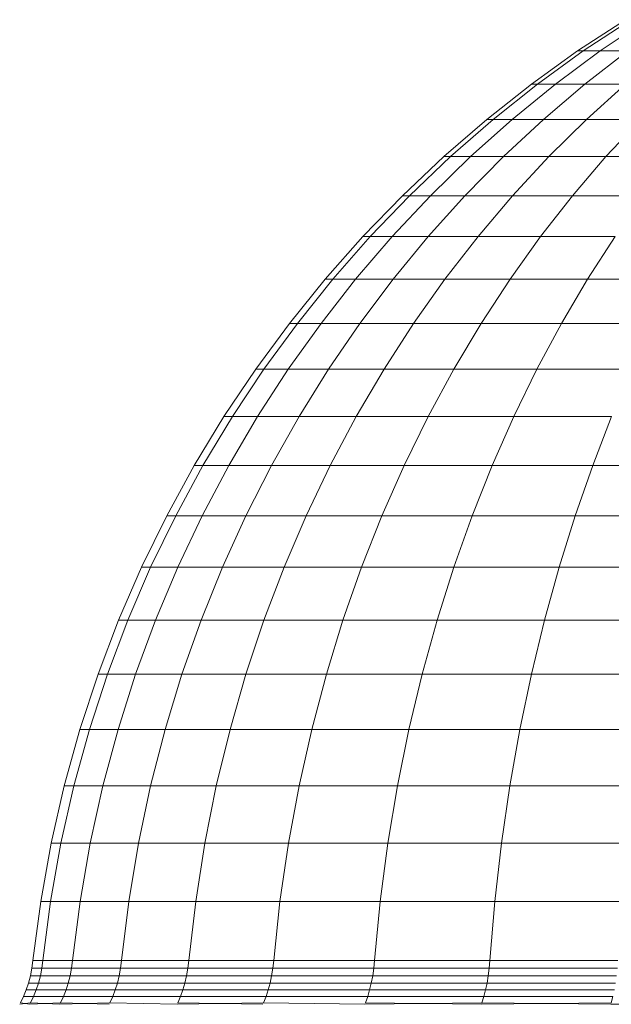
# Model space of a CAD drawing. Units: millimetres. Extents: x -1780 to 4940, y -2165 to 2587.
# Drawn here: x 1498 to 1522, y 1781 to 1822 of the extents above; entities that cross this region are included whole.
import ezdxf

# ---------------------------------------------------------------- set-up
doc = ezdxf.new("R2010")
doc.units = ezdxf.units.MM
doc.layers.add('10029_DWG', color=8, linetype='Continuous', lineweight=9)

# ---------------------------------------------------------------- blocks, each defined once
blk = doc.blocks.new('10029_DWG-434168-East')
at = {"lineweight": 9}
for p, q in [((-29.355, 1545.412), (-27.396, 1546.692)), ((-27.18, 1546.692), (-29.124, 1545.412)), ((-26.535, 1546.692), (-28.433, 1545.412)), ((-31.252, 1544.047), (-29.355, 1545.412)), ((-29.124, 1545.412), (-31.005, 1544.047)), ((-28.433, 1545.412), (-30.27, 1544.047)), ((-29.355, 1545.412), (-29.124, 1545.412)), ((-29.124, 1545.412), (-29.355, 1545.412)), ((-28.433, 1545.412), (-29.124, 1545.412)), ((-27.294, 1545.412), (-29.057, 1544.047)), ((-27.294, 1545.412), (-28.433, 1545.412)), ((-33.084, 1542.601), (-31.252, 1544.047)), ((-31.005, 1544.047), (-32.823, 1542.601)), ((-30.27, 1544.047), (-32.044, 1542.601)), ((-31.005, 1544.047), (-31.252, 1544.047)), ((-30.27, 1544.047), (-31.005, 1544.047)), ((-29.057, 1544.047), (-30.76, 1542.601)), ((-29.057, 1544.047), (-30.27, 1544.047)), ((-27.386, 1544.047), (-29.057, 1544.047)), ((-27.386, 1544.047), (-28.992, 1542.601)), ((-34.848, 1541.076), (-33.084, 1542.601)), ((-32.823, 1542.601), (-34.573, 1541.076)), ((-32.044, 1542.601), (-33.753, 1541.076)), ((-32.823, 1542.601), (-33.084, 1542.601)), ((-32.044, 1542.601), (-32.823, 1542.601)), ((-30.76, 1542.601), (-32.401, 1541.076)), ((-30.76, 1542.601), (-32.044, 1542.601)), ((-28.992, 1542.601), (-30.76, 1542.601)), ((-28.992, 1542.601), (-30.538, 1541.076)), ((-26.765, 1542.601), (-28.992, 1542.601)), ((-26.765, 1542.601), (-28.193, 1541.076)), ((-36.542, 1539.474), (-34.848, 1541.076)), ((-34.573, 1541.076), (-36.254, 1539.474)), ((-33.753, 1541.076), (-35.394, 1539.474)), ((-34.573, 1541.076), (-34.848, 1541.076)), ((-33.753, 1541.076), (-34.573, 1541.076)), ((-32.401, 1541.076), (-33.976, 1539.474)), ((-32.401, 1541.076), (-33.753, 1541.076)), ((-30.538, 1541.076), (-32.401, 1541.076)), ((-30.538, 1541.076), (-32.022, 1539.474)), ((-28.193, 1541.076), (-30.538, 1541.076)), ((-28.193, 1541.076), (-29.563, 1539.474)), ((-25.403, 1541.076), (-28.193, 1541.076)), ((-38.163, 1537.799), (-36.542, 1539.474)), ((-36.254, 1539.474), (-37.862, 1537.799)), ((-35.394, 1539.474), (-36.964, 1537.799)), ((-36.254, 1539.474), (-36.542, 1539.474)), ((-35.394, 1539.474), (-36.254, 1539.474)), ((-33.976, 1539.474), (-35.483, 1537.799)), ((-33.976, 1539.474), (-35.394, 1539.474)), ((-32.022, 1539.474), (-33.976, 1539.474)), ((-32.022, 1539.474), (-33.442, 1537.799)), ((-29.563, 1539.474), (-32.022, 1539.474)), ((-29.563, 1539.474), (-30.874, 1537.799)), ((-26.638, 1539.474), (-29.563, 1539.474)), ((-39.708, 1536.053), (-38.163, 1537.799)), ((-37.862, 1537.799), (-39.395, 1536.053)), ((-36.964, 1537.799), (-38.461, 1536.053)), ((-37.862, 1537.799), (-38.163, 1537.799)), ((-36.964, 1537.799), (-37.862, 1537.799)), ((-35.483, 1537.799), (-36.964, 1537.799)), ((-35.483, 1537.799), (-36.92, 1536.053)), ((-33.442, 1537.799), (-35.483, 1537.799)), ((-33.442, 1537.799), (-34.797, 1536.053)), ((-30.874, 1537.799), (-33.442, 1537.799)), ((-30.874, 1537.799), (-32.125, 1536.053)), ((-27.82, 1537.799), (-30.874, 1537.799)), ((-27.82, 1537.799), (-28.946, 1536.053)), ((-41.175, 1534.238), (-39.708, 1536.053)), ((-39.395, 1536.053), (-40.85, 1534.238)), ((-38.461, 1536.053), (-39.882, 1534.238)), ((-39.395, 1536.053), (-39.708, 1536.053)), ((-38.461, 1536.053), (-39.395, 1536.053)), ((-36.92, 1536.053), (-38.461, 1536.053)), ((-36.92, 1536.053), (-38.284, 1534.238)), ((-34.797, 1536.053), (-36.92, 1536.053)), ((-34.797, 1536.053), (-36.082, 1534.238)), ((-32.125, 1536.053), (-34.797, 1536.053)), ((-32.125, 1536.053), (-33.311, 1534.238)), ((-28.946, 1536.053), (-32.125, 1536.053)), ((-28.946, 1536.053), (-30.015, 1534.238)), ((-25.311, 1536.053), (-28.946, 1536.053)), ((-42.561, 1532.358), (-41.175, 1534.238)), ((-40.85, 1534.238), (-42.226, 1532.358)), ((-39.882, 1534.238), (-41.224, 1532.358)), ((-40.85, 1534.238), (-41.175, 1534.238)), ((-39.882, 1534.238), (-40.85, 1534.238)), ((-38.284, 1534.238), (-39.882, 1534.238)), ((-38.284, 1534.238), (-39.572, 1532.358)), ((-36.082, 1534.238), (-38.284, 1534.238)), ((-36.082, 1534.238), (-37.297, 1532.358)), ((-33.311, 1534.238), (-36.082, 1534.238)), ((-33.311, 1534.238), (-34.433, 1532.358)), ((-30.015, 1534.238), (-33.311, 1534.238)), ((-30.015, 1534.238), (-31.026, 1532.358)), ((-26.246, 1534.238), (-30.015, 1534.238)), ((-43.863, 1530.414), (-42.561, 1532.358)), ((-42.226, 1532.358), (-43.518, 1530.414)), ((-42.226, 1532.358), (-42.561, 1532.358)), ((-41.224, 1532.358), (-42.485, 1530.414)), ((-41.224, 1532.358), (-42.226, 1532.358)), ((-39.572, 1532.358), (-41.224, 1532.358)), ((-39.572, 1532.358), (-40.783, 1530.414)), ((-37.297, 1532.358), (-39.572, 1532.358)), ((-37.297, 1532.358), (-38.438, 1530.414)), ((-34.433, 1532.358), (-37.297, 1532.358)), ((-34.433, 1532.358), (-35.486, 1530.414)), ((-31.026, 1532.358), (-34.433, 1532.358)), ((-31.026, 1532.358), (-31.975, 1530.414)), ((-27.129, 1532.358), (-31.026, 1532.358)), ((-45.079, 1528.411), (-43.863, 1530.414)), ((-43.518, 1530.414), (-44.724, 1528.411)), ((-43.518, 1530.414), (-43.863, 1530.414)), ((-42.485, 1530.414), (-43.663, 1528.411)), ((-42.485, 1530.414), (-43.518, 1530.414)), ((-40.783, 1530.414), (-42.485, 1530.414)), ((-40.783, 1530.414), (-41.914, 1528.411)), ((-38.438, 1530.414), (-40.783, 1530.414)), ((-38.438, 1530.414), (-39.503, 1528.411)), ((-35.486, 1530.414), (-38.438, 1530.414)), ((-35.486, 1530.414), (-36.47, 1528.411)), ((-31.975, 1530.414), (-35.486, 1530.414)), ((-31.975, 1530.414), (-32.861, 1528.411)), ((-27.96, 1530.414), (-31.975, 1530.414)), ((-27.96, 1530.414), (-28.735, 1528.411)), ((-46.206, 1526.349), (-45.079, 1528.411)), ((-44.724, 1528.411), (-45.842, 1526.349)), ((-44.724, 1528.411), (-45.079, 1528.411)), ((-43.663, 1528.411), (-44.755, 1526.349)), ((-43.663, 1528.411), (-44.724, 1528.411)), ((-41.914, 1528.411), (-43.663, 1528.411)), ((-41.914, 1528.411), (-42.962, 1526.349)), ((-39.503, 1528.411), (-41.914, 1528.411)), ((-39.503, 1528.411), (-40.491, 1526.349)), ((-36.47, 1528.411), (-39.503, 1528.411)), ((-36.47, 1528.411), (-37.382, 1526.349)), ((-32.861, 1528.411), (-36.47, 1528.411)), ((-32.861, 1528.411), (-33.683, 1526.349)), ((-28.735, 1528.411), (-32.861, 1528.411)), ((-28.735, 1528.411), (-29.453, 1526.349)), ((-24.155, 1528.411), (-28.735, 1528.411)), ((-47.242, 1524.233), (-46.206, 1526.349)), ((-45.842, 1526.349), (-46.869, 1524.233)), ((-45.842, 1526.349), (-46.206, 1526.349)), ((-44.755, 1526.349), (-45.842, 1526.349)), ((-44.755, 1526.349), (-45.757, 1524.233)), ((-42.962, 1526.349), (-44.755, 1526.349)), ((-42.962, 1526.349), (-43.924, 1524.233)), ((-40.491, 1526.349), (-42.962, 1526.349)), ((-40.491, 1526.349), (-41.398, 1524.233)), ((-37.382, 1526.349), (-40.491, 1526.349)), ((-37.382, 1526.349), (-38.219, 1524.233)), ((-33.683, 1526.349), (-37.382, 1526.349)), ((-33.683, 1526.349), (-34.438, 1524.233)), ((-29.453, 1526.349), (-33.683, 1526.349)), ((-29.453, 1526.349), (-30.113, 1524.233)), ((-24.759, 1526.349), (-29.453, 1526.349)), ((-48.182, 1522.064), (-47.242, 1524.233)), ((-46.869, 1524.233), (-47.803, 1522.064)), ((-46.869, 1524.233), (-47.242, 1524.233)), ((-45.757, 1524.233), (-46.869, 1524.233)), ((-45.757, 1524.233), (-46.669, 1522.064)), ((-43.924, 1524.233), (-45.757, 1524.233)), ((-43.924, 1524.233), (-44.799, 1522.064)), ((-41.398, 1524.233), (-43.924, 1524.233)), ((-41.398, 1524.233), (-42.223, 1522.064)), ((-38.219, 1524.233), (-41.398, 1524.233)), ((-38.219, 1524.233), (-38.98, 1522.064)), ((-34.438, 1524.233), (-38.219, 1524.233)), ((-34.438, 1524.233), (-35.124, 1522.064)), ((-30.113, 1524.233), (-34.438, 1524.233)), ((-30.113, 1524.233), (-30.713, 1522.064)), ((-25.313, 1524.233), (-30.113, 1524.233)), ((-49.026, 1519.846), (-48.182, 1522.064)), ((-47.803, 1522.064), (-48.64, 1519.846)), ((-47.803, 1522.064), (-48.182, 1522.064)), ((-46.669, 1522.064), (-47.803, 1522.064)), ((-46.669, 1522.064), (-47.486, 1519.846)), ((-44.799, 1522.064), (-46.669, 1522.064)), ((-44.799, 1522.064), (-45.584, 1519.846)), ((-42.223, 1522.064), (-44.799, 1522.064)), ((-42.223, 1522.064), (-42.962, 1519.846)), ((-38.98, 1522.064), (-42.223, 1522.064)), ((-38.98, 1522.064), (-39.663, 1519.846)), ((-35.124, 1522.064), (-38.98, 1522.064)), ((-35.124, 1522.064), (-35.739, 1519.846)), ((-30.713, 1522.064), (-35.124, 1522.064)), ((-30.713, 1522.064), (-31.251, 1519.846)), ((-25.817, 1522.064), (-30.713, 1522.064)), ((-49.77, 1517.581), (-49.026, 1519.846)), ((-48.64, 1519.846), (-49.378, 1517.581)), ((-48.64, 1519.846), (-49.026, 1519.846)), ((-47.486, 1519.846), (-48.64, 1519.846)), ((-47.486, 1519.846), (-48.207, 1517.581)), ((-45.584, 1519.846), (-47.486, 1519.846)), ((-45.584, 1519.846), (-46.275, 1517.581)), ((-42.962, 1519.846), (-45.584, 1519.846)), ((-42.962, 1519.846), (-43.614, 1517.581)), ((-39.663, 1519.846), (-42.962, 1519.846)), ((-39.663, 1519.846), (-40.265, 1517.581)), ((-35.739, 1519.846), (-39.663, 1519.846)), ((-35.739, 1519.846), (-36.281, 1517.581)), ((-31.251, 1519.846), (-35.739, 1519.846)), ((-31.251, 1519.846), (-31.725, 1517.581)), ((-26.27, 1519.846), (-31.251, 1519.846)), ((-50.412, 1515.272), (-49.77, 1517.581)), ((-49.378, 1517.581), (-50.015, 1515.272)), ((-49.378, 1517.581), (-49.77, 1517.581)), ((-48.207, 1517.581), (-49.378, 1517.581)), ((-48.207, 1517.581), (-48.828, 1515.272)), ((-46.275, 1517.581), (-48.207, 1517.581)), ((-46.275, 1517.581), (-46.872, 1515.272)), ((-43.614, 1517.581), (-46.275, 1517.581)), ((-43.614, 1517.581), (-44.177, 1515.272)), ((-40.265, 1517.581), (-43.614, 1517.581)), ((-40.265, 1517.581), (-40.784, 1515.272)), ((-36.281, 1517.581), (-40.265, 1517.581)), ((-36.281, 1517.581), (-36.749, 1515.272)), ((-31.725, 1517.581), (-36.281, 1517.581)), ((-31.725, 1517.581), (-32.134, 1515.272)), ((-26.668, 1517.581), (-31.725, 1517.581)), ((-50.949, 1512.921), (-50.412, 1515.272)), ((-50.015, 1515.272), (-50.547, 1512.921)), ((-50.015, 1515.272), (-50.412, 1515.272)), ((-48.828, 1515.272), (-50.015, 1515.272)), ((-48.828, 1515.272), (-49.348, 1512.921)), ((-46.872, 1515.272), (-48.828, 1515.272)), ((-46.872, 1515.272), (-47.371, 1512.921)), ((-44.177, 1515.272), (-46.872, 1515.272)), ((-44.177, 1515.272), (-44.647, 1512.921)), ((-40.784, 1515.272), (-44.177, 1515.272)), ((-40.784, 1515.272), (-41.219, 1512.921)), ((-36.749, 1515.272), (-40.784, 1515.272)), ((-36.749, 1515.272), (-37.14, 1512.921)), ((-32.134, 1515.272), (-36.749, 1515.272)), ((-32.134, 1515.272), (-32.476, 1512.921)), ((-27.012, 1515.272), (-32.134, 1515.272)), ((-51.378, 1510.531), (-50.949, 1512.921)), ((-50.547, 1512.921), (-50.973, 1510.531)), ((-50.547, 1512.921), (-50.949, 1512.921)), ((-49.348, 1512.921), (-50.547, 1512.921)), ((-49.348, 1512.921), (-49.764, 1510.531)), ((-47.371, 1512.921), (-49.348, 1512.921)), ((-47.371, 1512.921), (-47.77, 1510.531)), ((-44.647, 1512.921), (-47.371, 1512.921)), ((-44.647, 1512.921), (-45.023, 1510.531)), ((-41.219, 1512.921), (-44.647, 1512.921)), ((-41.219, 1512.921), (-41.566, 1510.531)), ((-37.14, 1512.921), (-41.219, 1512.921)), ((-37.14, 1512.921), (-37.453, 1510.531)), ((-32.476, 1512.921), (-37.14, 1512.921)), ((-32.476, 1512.921), (-32.75, 1510.531)), ((-27.3, 1512.921), (-32.476, 1512.921)), ((-51.697, 1508.105), (-51.378, 1510.531)), ((-50.973, 1510.531), (-51.378, 1510.531)), ((-50.973, 1510.531), (-51.289, 1508.105)), ((-49.764, 1510.531), (-50.973, 1510.531)), ((-49.764, 1510.531), (-50.072, 1508.105)), ((-47.77, 1510.531), (-49.764, 1510.531)), ((-47.77, 1510.531), (-48.066, 1508.105)), ((-45.023, 1510.531), (-47.77, 1510.531)), ((-45.023, 1510.531), (-45.302, 1508.105)), ((-41.566, 1510.531), (-45.023, 1510.531)), ((-41.566, 1510.531), (-41.823, 1508.105)), ((-37.453, 1510.531), (-41.566, 1510.531)), ((-37.453, 1510.531), (-37.685, 1508.105)), ((-32.75, 1510.531), (-37.453, 1510.531)), ((-32.75, 1510.531), (-32.953, 1508.105)), ((-27.53, 1510.531), (-32.75, 1510.531)), ((-51.74, 1507.789), (-51.697, 1508.105)), ((-51.289, 1508.105), (-51.697, 1508.105)), ((-51.289, 1508.105), (-51.332, 1507.789)), ((-50.072, 1508.105), (-51.289, 1508.105)), ((-50.072, 1508.105), (-50.115, 1507.789)), ((-48.066, 1508.105), (-50.072, 1508.105)), ((-48.066, 1508.105), (-48.107, 1507.789)), ((-45.302, 1508.105), (-48.066, 1508.105)), ((-45.302, 1508.105), (-45.34, 1507.789)), ((-41.823, 1508.105), (-45.302, 1508.105)), ((-41.823, 1508.105), (-41.859, 1507.789)), ((-37.685, 1508.105), (-41.823, 1508.105)), ((-37.685, 1508.105), (-37.717, 1507.789)), ((-32.953, 1508.105), (-37.685, 1508.105)), ((-32.953, 1508.105), (-32.98, 1507.789)), ((-27.7, 1508.105), (-32.953, 1508.105)), ((-51.879, 1507.185), (-51.801, 1507.482)), ((-51.801, 1507.482), (-51.74, 1507.789)), ((-51.801, 1507.482), (-51.393, 1507.482)), ((-51.393, 1507.482), (-51.801, 1507.482)), ((-51.74, 1507.789), (-51.332, 1507.789)), ((-51.332, 1507.789), (-51.74, 1507.789)), ((-51.393, 1507.482), (-51.47, 1507.185)), ((-51.332, 1507.789), (-51.393, 1507.482)), ((-50.174, 1507.482), (-51.393, 1507.482)), ((-50.115, 1507.789), (-51.332, 1507.789)), ((-50.174, 1507.482), (-50.25, 1507.185)), ((-50.115, 1507.789), (-50.174, 1507.482)), ((-48.164, 1507.482), (-50.174, 1507.482)), ((-48.107, 1507.789), (-50.115, 1507.789)), ((-48.164, 1507.482), (-48.236, 1507.185)), ((-48.107, 1507.789), (-48.164, 1507.482)), ((-45.394, 1507.482), (-48.164, 1507.482)), ((-45.34, 1507.789), (-48.107, 1507.789)), ((-45.394, 1507.482), (-45.462, 1507.185)), ((-45.34, 1507.789), (-45.394, 1507.482)), ((-41.908, 1507.482), (-45.394, 1507.482)), ((-41.859, 1507.789), (-45.34, 1507.789)), ((-41.908, 1507.482), (-41.971, 1507.185)), ((-41.859, 1507.789), (-41.908, 1507.482)), ((-37.762, 1507.482), (-41.908, 1507.482)), ((-37.717, 1507.789), (-41.859, 1507.789)), ((-37.762, 1507.482), (-37.819, 1507.185)), ((-37.717, 1507.789), (-37.762, 1507.482)), ((-33.019, 1507.482), (-37.762, 1507.482)), ((-32.98, 1507.789), (-37.717, 1507.789)), ((-33.019, 1507.482), (-33.069, 1507.185)), ((-32.98, 1507.789), (-33.019, 1507.482)), ((-27.757, 1507.482), (-33.019, 1507.482)), ((-27.724, 1507.789), (-32.98, 1507.789)), ((-51.974, 1506.9), (-51.879, 1507.185)), ((-51.879, 1507.185), (-51.47, 1507.185)), ((-51.47, 1507.185), (-51.879, 1507.185)), ((-51.47, 1507.185), (-51.564, 1506.9)), ((-50.25, 1507.185), (-51.47, 1507.185)), ((-50.25, 1507.185), (-50.341, 1506.9)), ((-48.236, 1507.185), (-50.25, 1507.185)), ((-48.236, 1507.185), (-48.324, 1506.9)), ((-45.462, 1507.185), (-48.236, 1507.185)), ((-45.462, 1507.185), (-45.545, 1506.9)), ((-41.971, 1507.185), (-45.462, 1507.185)), ((-41.971, 1507.185), (-42.048, 1506.9)), ((-37.819, 1507.185), (-41.971, 1507.185)), ((-37.819, 1507.185), (-37.887, 1506.9)), ((-33.069, 1507.185), (-37.819, 1507.185)), ((-33.069, 1507.185), (-33.129, 1506.9)), ((-27.798, 1507.185), (-33.069, 1507.185)), ((-52.208, 1506.373), (-52.084, 1506.629)), ((-52.084, 1506.629), (-51.974, 1506.9)), ((-52.084, 1506.629), (-51.673, 1506.629)), ((-51.673, 1506.629), (-52.084, 1506.629)), ((-51.974, 1506.9), (-51.564, 1506.9)), ((-51.564, 1506.9), (-51.974, 1506.9)), ((-51.673, 1506.629), (-51.796, 1506.373)), ((-51.673, 1506.629), (-51.796, 1506.373)), ((-51.564, 1506.9), (-51.673, 1506.629)), ((-51.564, 1506.9), (-51.673, 1506.629)), ((-51.673, 1506.629), (-50.447, 1506.629)), ((-50.447, 1506.629), (-51.673, 1506.629)), ((-50.341, 1506.9), (-51.564, 1506.9)), ((-50.447, 1506.629), (-50.568, 1506.373)), ((-50.341, 1506.9), (-50.447, 1506.629)), ((-48.426, 1506.629), (-50.447, 1506.629)), ((-48.324, 1506.9), (-50.341, 1506.9)), ((-48.426, 1506.629), (-48.542, 1506.373)), ((-48.324, 1506.9), (-48.426, 1506.629)), ((-45.641, 1506.629), (-48.426, 1506.629)), ((-45.545, 1506.9), (-48.324, 1506.9)), ((-45.641, 1506.629), (-45.75, 1506.373)), ((-45.545, 1506.9), (-45.641, 1506.629)), ((-42.136, 1506.629), (-45.641, 1506.629)), ((-42.048, 1506.9), (-45.545, 1506.9)), ((-42.136, 1506.629), (-42.237, 1506.373)), ((-42.048, 1506.9), (-42.136, 1506.629)), ((-37.967, 1506.629), (-42.136, 1506.629)), ((-37.887, 1506.9), (-42.048, 1506.9)), ((-37.967, 1506.629), (-38.058, 1506.373)), ((-37.887, 1506.9), (-37.967, 1506.629)), ((-33.199, 1506.629), (-37.967, 1506.629)), ((-33.129, 1506.9), (-37.887, 1506.9)), ((-33.199, 1506.629), (-33.279, 1506.373)), ((-33.129, 1506.9), (-33.199, 1506.629)), ((-27.908, 1506.629), (-33.199, 1506.629)), ((-27.849, 1506.9), (-33.129, 1506.9)), ((-27.908, 1506.629), (-27.974, 1506.373)), ((-52.241, 1506.312), (-51.796, 1506.373)), ((-52.208, 1506.373), (-51.83, 1506.312)), ((-51.83, 1506.312), (-50.568, 1506.373)), ((-50.6, 1506.312), (-51.796, 1506.373)), ((-50.6, 1506.312), (-48.542, 1506.373)), ((-48.573, 1506.312), (-50.568, 1506.373)), ((-45.78, 1506.312), (-48.542, 1506.373)), ((-48.542, 1506.373), (-45.78, 1506.312)), ((-45.78, 1506.312), (-42.237, 1506.373)), ((-42.264, 1506.312), (-45.75, 1506.373)), ((-38.082, 1506.312), (-42.237, 1506.373)), ((-42.237, 1506.373), (-38.082, 1506.312)), ((-38.082, 1506.312), (-33.279, 1506.373)), ((-33.3, 1506.312), (-38.058, 1506.373)), ((-33.3, 1506.312), (-27.974, 1506.373)), ((-27.992, 1506.312), (-33.279, 1506.373)), ((-27.992, 1506.312), (-22.229, 1506.373))]:
    blk.add_line(p, q, dxfattribs=at)

msp = doc.modelspace()

# ---------------------------------------------------------------- block references
at = {"layer": '10029_DWG', "color": 7}
msp.add_blockref('10029_DWG-434168-East', (1549.749, 275), dxfattribs=at)

doc.saveas('drawing.dxf')
